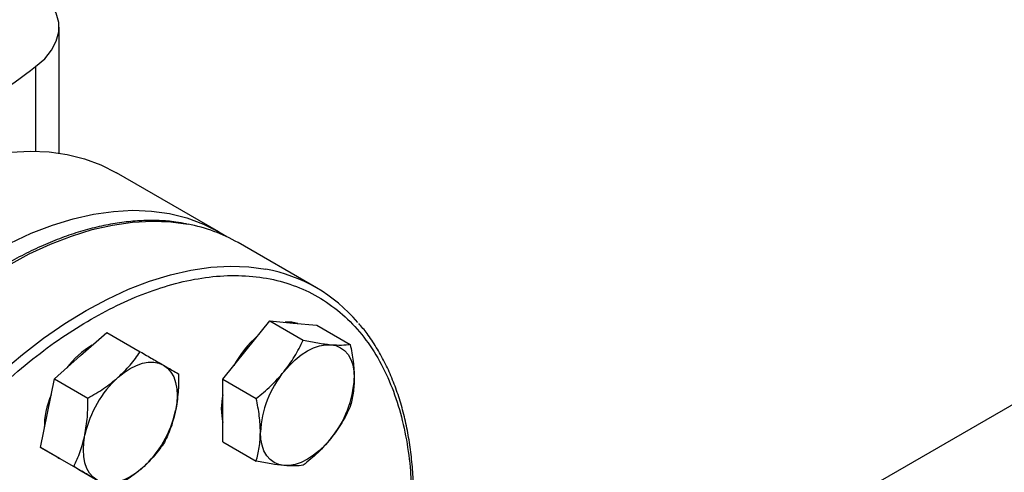
# Model space of a CAD drawing. Extents: x 0.4 to 10.6, y 0.4 to 8.1.
# Drawn here: x 2.6 to 2.8, y 4.8 to 4.9 of the extents above; entities that cross this region are included whole.
import ezdxf

# ---------------------------------------------------------------- set-up
doc = ezdxf.new("R2010")
doc.units = 0
doc.linetypes.add('SLD-SOLID', pattern=[0])
doc.layers.get('0').update_dxf_attribs({"linetype": 'CONTINUOUS'})

msp = doc.modelspace()

# ---------------------------------------------------------------- linework, layer by layer
at = {"color": 8, "linetype": 'SLD-SOLID'}
for p, q in [((2.99488795034941, 4.895682298695593), (2.741765565637622, 4.749557856347693)), ((2.575779109654671, 4.866039737089458), (2.575779109654671, 4.846128822089512))]:
    msp.add_line(p, q, dxfattribs=at)
at = {"color": 7, "linetype": 'SLD-SOLID'}
for p, q in [((2.58127489575131, 4.845683348846485), (2.58127489575131, 4.875343414236286)), ((2.618899013214832, 4.827137805412493), (2.594772010182217, 4.841066027792671)), ((2.641824168998024, 4.813979160380749), (2.623439392687175, 4.824592465834445)), ((2.625351095335907, 4.799293085141016), (2.630875367063918, 4.806165226652428)), ((2.630875367063918, 4.806165226652428), (2.638727385729889, 4.801632352761484)), ((2.630875367063918, 4.806165226652428), (2.636399638791948, 4.805671273514634)), ((2.636399638791948, 4.805671273514634), (2.641923910519967, 4.805177320376869)), ((2.641923910519967, 4.805177320376869), (2.649775929185942, 4.800644446485938)), ((2.586349126930359, 4.797982241487733), (2.592510651419378, 4.803445699446205)), ((2.592510651419378, 4.803445699446205), (2.600362670085353, 4.79891282555528)), ((2.619826823607891, 4.792420943629639), (2.625351095335907, 4.799293085141016)), ((2.580187602441321, 4.792518783529289), (2.586349126930359, 4.797982241487733)), ((2.578536626930361, 4.784450594593315), (2.580187602441321, 4.792518783529289)), ((2.580187602441321, 4.792518783529289), (2.5880396211073, 4.787985909638355)), ((2.619826823607891, 4.792420943629639), (2.627678842273864, 4.787888069738714)), ((2.619826823607895, 4.78505484898047), (2.619826823607891, 4.792420943629639)), ((2.576885651419383, 4.776382405657374), (2.578536626930361, 4.784450594593315)), ((2.619826823607889, 4.777688754331313), (2.619826823607895, 4.78505484898047)), ((2.619826823607889, 4.777688754331313), (2.627678842273864, 4.773155880440382)), ((2.576885651419383, 4.776382405657374), (2.584737670085353, 4.77184953176645)), ((2.58139620039743, 4.773777674679866), (2.576885651419383, 4.776382405657374)), ((2.581028550516824, 4.773989914378713), (2.581396517854223, 4.773777491356384)), ((2.585906749375466, 4.771172943702372), (2.58139620039743, 4.773777674679866)), ((2.585906749375466, 4.771172943702372), (2.593758768041443, 4.766640069811447))]:
    msp.add_line(p, q, dxfattribs=at)
at = {"color": 7, "linetype": 'SLD-SOLID', "flags": 128}
for points in [[(2.575779109654671, 4.866039737089458), (2.577902379780587, 4.867893354267832), (2.579535708928864, 4.869905633491988), (2.580644312501095, 4.872033719759449), (2.58120458084696, 4.874232291754385), (2.581204582072981, 4.876454527044227), (2.580644316153047, 4.878653099245186), (2.579535714928973, 4.880781185920308), (2.577902388001071, 4.882793465745078), (2.575779119920454, 4.884647083704229)], [(2.464085714684675, 4.70310557404058), (2.464249628748329, 4.708982163854106), (2.464740669034107, 4.71502284035743), (2.465556732832118, 4.721201736446385), (2.466694325631896, 4.727492393139316), (2.468148576086424, 4.733867872878505), (2.469913256871997, 4.740300874880926), (2.471980811354572, 4.746763852044395), (2.474342385948438, 4.75322912890848), (2.476987868028627, 4.759669020165086), (2.479905929234732, 4.766055949211179), (2.483084073980678, 4.772362566236045), (2.486508692962746, 4.778561865337374), (2.490165121436698, 4.784627300164681), (2.494037702014462, 4.790532897594853), (2.498109851711475, 4.79625336895305), (2.502364132957569, 4.801764218302693), (2.506782328267316, 4.807041847340826), (2.511345518250108, 4.812063656449672), (2.516034162625883, 4.816808141471664), (2.520828183899611, 4.821254985793551), (2.525707053336209, 4.825385147345256), (2.530649878867727, 4.82918094014094), (2.535635494556407, 4.832626110013111), (2.540642551230462, 4.835705904215464), (2.545649607904517, 4.838407134596407), (2.550635223593197, 4.840718234072747), (2.555578049124716, 4.84262930616172), (2.560456918561313, 4.844132167359249), (2.565250939835042, 4.845220382182963), (2.569939584210817, 4.845889290729919), (2.574502774193609, 4.846136028631029), (2.578920969503356, 4.845959539316717), (2.583175250749449, 4.845360578541325), (2.587247400446463, 4.844341711146846), (2.591119981024227, 4.842907300079884), (2.594772010182217, 4.841066027792671)], [(2.488212717717289, 4.689177351660402), (2.488376631780944, 4.695053941473927), (2.488867672066721, 4.701094617977251), (2.489683735864732, 4.707273514066205), (2.49082132866451, 4.713564170759137), (2.492275579119038, 4.719939650498326), (2.494040259904612, 4.726372652500747), (2.496107814387186, 4.732835629664216), (2.498469388981052, 4.739300906528302), (2.501114871061242, 4.745740797784907), (2.504032932267346, 4.752127726831), (2.507211077013292, 4.758434343855867), (2.51063569599536, 4.764633642957196), (2.514292124469312, 4.770699077784503), (2.518164705047076, 4.776604675214674), (2.52223685474409, 4.78232514657287), (2.526491135990183, 4.787835995922515), (2.53090933129993, 4.793113624960647), (2.535472521282722, 4.798135434069493), (2.540161165658497, 4.802879919091485), (2.544955186932226, 4.807326763413373), (2.549834056368823, 4.811456924965078), (2.554776881900342, 4.815252717760761), (2.559762497589022, 4.818697887632933), (2.564769554263077, 4.821777681835286), (2.569776610937132, 4.824478912216228), (2.574762226625812, 4.826790011692569), (2.579705052157331, 4.828701083781542), (2.584583921593927, 4.830203944979071), (2.589377942867656, 4.831292159802784), (2.594066587243432, 4.831961068349741), (2.598629777226223, 4.83220780625085), (2.603047972535971, 4.832031316936539), (2.607302253782064, 4.831432356161146), (2.611374403479077, 4.830413488766668), (2.615246984056842, 4.828979077699705), (2.618903412530794, 4.827135265328662), (2.620726661354959, 4.82600895647473)], [(2.637453799467801, 4.805577015665069), (2.636031354010085, 4.805883879793769), (2.634474158799529, 4.805843440441038)], [(2.634189930100735, 4.79419053444213), (2.635486107296362, 4.795676930629254), (2.636854628361689, 4.797003406568658), (2.638272077521861, 4.798147265889249), (2.639714201828756, 4.799088936840916), (2.641156326135652, 4.799812307172595), (2.642573775295825, 4.800304999817354), (2.643942296361153, 4.800558584667441), (2.645238473556778, 4.800568722815755)], [(2.645238473556778, 4.800568722815755), (2.646440128931523, 4.800335240795786), (2.647526701828762, 4.79986213354962), (2.648479600684965, 4.799157496073409), (2.649282521136511, 4.798233384909732), (2.649921724991861, 4.797105611856813), (2.650386275295831, 4.795793473424266), (2.65066822346392, 4.794319420664463), (2.650762745284813, 4.792708675028814)], [(2.595187961695182, 4.792879690788845), (2.596605410855354, 4.794023550109435), (2.59804753516225, 4.794965221061102), (2.599489659469146, 4.795688591392778), (2.600907108629318, 4.796181284037536), (2.602275629694646, 4.796434868887622), (2.603571806890275, 4.796445007035944), (2.60477346226502, 4.796211525015972), (2.605860035162264, 4.795738417769813)], [(2.605860035162264, 4.795738417769813), (2.606812934018465, 4.7950337802936), (2.607615854470009, 4.794109669129922), (2.608255058325358, 4.792981896077002), (2.608719608629326, 4.791669757644454), (2.609001556797415, 4.790195704884651), (2.609096078618297, 4.788584959248999), (2.609001556797411, 4.786865081041906), (2.608719608629309, 4.785065497856343)], [(2.634189930100728, 4.772092250494639), (2.632988274725983, 4.772325732514609), (2.631901701828747, 4.772798839760777), (2.630948802972544, 4.773503477236989), (2.630145882520999, 4.774427588400666), (2.629506678665649, 4.775555361453584), (2.62904212836168, 4.776867499886131), (2.628760180193591, 4.778341552645932), (2.628665658372726, 4.779952298281591)], [(2.590235035162255, 4.768675123980979), (2.589282136306053, 4.769379761457189), (2.588479215854508, 4.770303872620863), (2.587840011999158, 4.771431645673779), (2.587375461695189, 4.772743784106322), (2.587093513527098, 4.77421783686612), (2.586998991706213, 4.775828582501767), (2.587093513527094, 4.777548460708855), (2.587375461695185, 4.77934804389442)], [(2.64523847355677, 4.77847043886826), (2.643942296361142, 4.776984042681144), (2.642573775295818, 4.775657566741745), (2.641156326135648, 4.774513707421159), (2.639714201828756, 4.773572036469496), (2.638272077521864, 4.772848666137822), (2.636854628361695, 4.772355973493067), (2.635486107296371, 4.772102388642981), (2.634189930100728, 4.772092250494639)], [(2.600907108629312, 4.771533850961926), (2.599489659469139, 4.770389991641336), (2.598047535162244, 4.76944832068967), (2.596605410855348, 4.768724950357994), (2.595187961695176, 4.768232257713236), (2.593819440629849, 4.767978672863149), (2.592523263434221, 4.767968534714826), (2.591321608059477, 4.768202016734795), (2.590235035162255, 4.768675123980979)]]:
    msp.add_lwpolyline(points, dxfattribs=at)
at = {"color": 8, "linetype": 'SLD-SOLID', "flags": 128}
for points in [[(2.505932506552323, 4.644460225023473), (2.505583866205014, 4.64485621004239), (2.502936780802351, 4.648243744511797), (2.500573774951156, 4.651984671242536), (2.498504967405259, 4.656062971012027), (2.496739217116179, 4.660461179914547), (2.495284085297738, 4.66516046414435), (2.494145803047779, 4.670140700644915), (2.493329244665648, 4.675380563278969), (2.492837906779697, 4.680857614150273), (2.492673893374186, 4.686548399686145), (2.492837906779696, 4.692428551069254), (2.493329244665647, 4.698472888588641), (2.494145803047779, 4.704655529463104), (2.495284085297738, 4.710949998675243), (2.496739217116178, 4.717329342341547), (2.498504967405257, 4.723766243133061), (2.500573774951155, 4.730233137252386), (2.50293678080235, 4.736702332466087), (2.505583866205012, 4.74314612668709), (2.50850369593306, 4.749536926599271), (2.511683766827337, 4.755847365816273), (2.515110461336061, 4.762050422068573), (2.518769105827269, 4.768119532916987), (2.522644033423566, 4.774028709497117), (2.526718651090093, 4.779752647807652), (2.530975510688457, 4.785266837065992), (2.53539638369233, 4.790547664667178), (2.539962339244808, 4.795572517296696), (2.544653825223236, 4.800319877764156), (2.549450751964404, 4.804769417143208), (2.554332578291568, 4.808902081823127), (2.559278399474925, 4.812700175099293), (2.564267036748871, 4.816147432953205), (2.569277128002728, 4.819229093697499), (2.574287219256585, 4.821931961187762), (2.579275856530531, 4.824244461330452), (2.584221677713887, 4.826156691644934), (2.589103504041052, 4.827660463667431), (2.59390043078222, 4.828749338015281), (2.598591916760648, 4.829418651961356), (2.603157872313125, 4.829665539400587), (2.607578745317, 4.829488943123056), (2.611633924281822, 4.828928273735144)], [(2.524314265762297, 4.633850301644393), (2.523968642515865, 4.6342429045887), (2.521321557113202, 4.637630439058107), (2.518958551262007, 4.641371365788846), (2.516889743716109, 4.645449665558337), (2.51512399342703, 4.649847874460857), (2.513668861608589, 4.654547158690661), (2.51253057935863, 4.659527395191226), (2.511714020976498, 4.66476725782528), (2.511222683090547, 4.670244308696583), (2.511058669685036, 4.675935094232455), (2.511222683090547, 4.681815245615565), (2.511714020976497, 4.687859583134951), (2.512530579358629, 4.694042224009414), (2.513668861608588, 4.700336693221553), (2.515123993427028, 4.706716036887857), (2.516889743716108, 4.713152937679371), (2.518958551262006, 4.719619831798695), (2.521321557113201, 4.726089027012397), (2.523968642515863, 4.732532821233399), (2.526888472243911, 4.738923621145581), (2.530068543138188, 4.745234060362583), (2.533495237646912, 4.751437116614883), (2.53715388213812, 4.757506227463297), (2.541028809734416, 4.763415404043427), (2.545103427400944, 4.769139342353962), (2.549360286999307, 4.774653531612302), (2.553781160003181, 4.779934359213488), (2.55834711555566, 4.784959211843007), (2.563038601534087, 4.789706572310466), (2.567835528275255, 4.794156111689518), (2.572717354602419, 4.798288776369437), (2.577663175785776, 4.802086869645603), (2.582651813059721, 4.805534127499514), (2.587661904313578, 4.808615788243808), (2.592671995567437, 4.811318655734072), (2.597660632841382, 4.813631155876762), (2.602606454024738, 4.815543386191244), (2.607488280351903, 4.817047158213741), (2.61228520709307, 4.81813603256159), (2.616976693071498, 4.818805346507666), (2.621542648623976, 4.819052233946897), (2.625963521627851, 4.818875637669365), (2.629925657145454, 4.818332443413093)]]:
    msp.add_lwpolyline(points, dxfattribs=at)
at = {"color": 7, "linetype": 'SLD-SOLID'}
for centre, radius, start, end in [((2.208328897738379, 5.358411300099333), 0.6143691189326788, 302.2446353369117, 306.7334804252455), ((2.604737917253889, 4.791912161864381), 0.03765298727801197, 60.21942546216503, 79.44692053258272), ((2.623301396640282, 4.781892847364472), 0.03703680584806226, 40.25873311215041, 79.69685912383238), ((2.599281175999714, 4.782891105548686), 0.02027651449249556, 120.0892535347163, 143.0379109527438), ((2.644242466176193, 4.783867856708446), 0.02481010274013905, 130.624589324755, 151.7862674787265), ((2.652622943076515, 4.778847942598232), 0.0239827248629875, 140.2279276209469, 177.3607126388094), ((2.612447195154972, 4.773893969732742), 0.02565811262816687, 132.2728414399259, 167.7271584144919), ((2.626805460581127, 4.793813030712164), 0.02398272486288481, 320.2279276207282, 357.3607126388221), ((2.598075157019751, 4.780795567072874), 0.02027987981117416, 156.9617546837341, 179.9089300060143), ((2.63406873917237, 4.785480061538719), 0.01461174748346433, 167.0815904786943, 192.9184095213065), ((2.583647875169313, 4.790519572018152), 0.02565811262839868, 312.2728414400869, 347.7271584143069)]:
    msp.add_arc(centre, radius, start, end, dxfattribs=at)
for points, knots in [([(2.611271679240902, 4.829005359330106), (2.610436388857304, 4.829169373977495), (2.608339883515876, 4.829581036306038), (2.604820053230119, 4.82982496149058), (2.600761463650862, 4.82981945374362), (2.596592970913993, 4.829458441111101), (2.592337878641935, 4.828764310569055), (2.588009068103026, 4.827734965545718), (2.583622223426353, 4.826376479502269), (2.579192269636992, 4.824694229241762), (2.574734337244629, 4.822695198024934), (2.570263576447875, 4.820387346479075), (2.565795175728621, 4.817779762859038), (2.561344379902758, 4.814882649114056), (2.55692651001895, 4.81170738104571), (2.552557130633954, 4.808266714566518), (2.54825218963784, 4.804575063381858), (2.544028307212653, 4.800649017440566), (2.539903388922081, 4.79650837384838), (2.535897997434295, 4.792178392553327), (2.532038889125255, 4.787695358655513), (2.528369481316312, 4.78312322806685), (2.524927115306091, 4.778531490844049), (2.521998841850254, 4.774360882319713), (2.519505736035661, 4.770602455752664), (2.517076823474476, 4.766778882734647), (2.515447777267076, 4.764011644172927), (2.514496045991556, 4.762394951243009)], [0, 0, 0, 0, 0.02809459297620983, 0.07051495551304578, 0.1129892046355285, 0.1555030044962923, 0.1980441821609418, 0.2406002098615499, 0.2831595975305784, 0.325712395683622, 0.3682500792666361, 0.4107647095794328, 0.4532474036840488, 0.4956910297169179, 0.538086416007483, 0.5804210693984563, 0.6226769230691038, 0.6648264975954378, 0.7068257445722773, 0.7485994260113581, 0.790007823029679, 0.8307593470724646, 0.8701288175986072, 0.9079852959058217, 0.9348719683939776, 0.9619505055713317, 1, 1, 1, 1]), ([(2.588840415615558, 4.632379173595182), (2.586540186918308, 4.631121098951644), (2.581939647440705, 4.62860490477048), (2.574990242978346, 4.625744612619708), (2.567995367975051, 4.623593030383433), (2.560983828370339, 4.622302688301651), (2.554103929568895, 4.621945594887623), (2.547472340513544, 4.622585031513756), (2.541205180706409, 4.624249009886412), (2.535411848838299, 4.626935872093793), (2.530188904556879, 4.630610651461546), (2.525614806028266, 4.635207166720715), (2.521746026366174, 4.640631681666006), (2.518615090232565, 4.646768884086391), (2.516230123674076, 4.653488739005824), (2.514586410067681, 4.660617129431264), (2.513625080694081, 4.668087074415642), (2.513311001893865, 4.675874468106672), (2.513625065464899, 4.684024669407886), (2.514586372434049, 4.692604534480399), (2.516230123669496, 4.701630922707784), (2.518615090233834, 4.711104401481669), (2.521746026365813, 4.720856505794954), (2.525614806028398, 4.730747818665174), (2.530188904556701, 4.740625475673175), (2.535411848838865, 4.750330538144558), (2.541205180704314, 4.759706238973001), (2.547472340521263, 4.768606125956257), (2.554103929540595, 4.776902232630276), (2.560983828473264, 4.784488500195156), (2.567995367603307, 4.791293513398367), (2.574990164642707, 4.797217960270175), (2.581939561697882, 4.802381341465591), (2.586540103617181, 4.80517679506245), (2.588840415615557, 4.806574546797475)], [0, 0, 0, 0, 0.02912375244378363, 0.05824854416160185, 0.08873429317389901, 0.1199938772583602, 0.1519013647805359, 0.1843126602565767, 0.2170687487206791, 0.2499999956263202, 0.2829312425319615, 0.3156873309960638, 0.3480986264721043, 0.38000611399428, 0.4112656980787417, 0.4417514470910384, 0.4708746806658157, 0.4999999956138962, 0.5291232292038153, 0.5582485441611152, 0.5887342931734119, 0.6199938772578736, 0.6519013647800493, 0.6843126602560894, 0.7170687487201913, 0.7499999956258332, 0.7829312425314747, 0.8156873309955767, 0.8480986264716169, 0.8800061139937928, 0.9112656980782543, 0.9417514470905508, 0.9708752039442198, 1, 1, 1, 1]), ([(2.664721716388303, 4.764538295955325), (2.664723691532817, 4.765164623776537), (2.664730869586485, 4.767440819103866), (2.664495191839829, 4.771228404309534), (2.664015366716027, 4.775887332750158), (2.663278636018723, 4.78037945087942), (2.662303952698472, 4.784701044448499), (2.661085903740506, 4.788835605750161), (2.659625065453127, 4.792770089865334), (2.657922982483826, 4.796494595824093), (2.655970468141716, 4.799985873583871), (2.653953211319334, 4.803038684023003), (2.652482137297098, 4.804791960831609), (2.651830960140769, 4.805568056248446)], [0, 0, 0, 0, 0.03680667269985037, 0.1337625019625801, 0.2309834444558439, 0.3284607142717314, 0.4262052673504014, 0.524245219849961, 0.6226275900362687, 0.7214207272764075, 0.8207176209641961, 0.9206398943930216, 1, 1, 1, 1]), ([(2.634189930100735, 4.79419053444213), (2.635065860211527, 4.795370748261912), (2.636837166798537, 4.797757377614305), (2.638092718045014, 4.800331275164165), (2.638727385729889, 4.801632352761484)], [0, 0, 0, 0, 0.4945107285297864, 1, 1, 1, 1]), ([(2.638727385729889, 4.801632352761484), (2.639900364885451, 4.801392909063304), (2.642267829417317, 4.800909631538607), (2.644242280158704, 4.80068304516576), (2.645238473556778, 4.800568722815755)], [0, 0, 0, 0, 0.4954579634766854, 0.9999999999999999, 0.9999999999999999, 0.9999999999999999, 0.9999999999999999]), ([(2.645238473556778, 4.800568722815755), (2.646114403667568, 4.80051466147555), (2.647885710254575, 4.800405338589134), (2.649141261501062, 4.800564162634802), (2.649775929185942, 4.800644446485938)], [0, 0, 0, 0, 0.4945107285293693, 0.9999999999999999, 0.9999999999999999, 0.9999999999999999, 0.9999999999999999]), ([(2.649775929185942, 4.800644446485938), (2.650051742326838, 4.799288936794703), (2.65060842555978, 4.79655306454891), (2.650710994794329, 4.793997875377206), (2.650762745284813, 4.792708675028814)], [0, 0, 0, 0, 0.4954579634776888, 1, 1, 1, 1]), ([(2.595187961695182, 4.792879690788845), (2.59617067094621, 4.7938238632325), (2.598157906398009, 4.795733169520888), (2.599622389559147, 4.797845211163859), (2.600362670085353, 4.79891282555528)], [0, 0, 0, 0, 0.4945107285293716, 0.9999999999999999, 0.9999999999999999, 0.9999999999999999, 0.9999999999999999]), ([(2.600362670085353, 4.79891282555528), (2.60137101620975, 4.798330582256429), (2.603406196182072, 4.797155420402607), (2.605037150266853, 4.796213603824275), (2.605860035162264, 4.795738417769813)], [0, 0, 0, 0, 0.4954579634776923, 1, 1, 1, 1]), ([(2.605860035162264, 4.795738417769813), (2.606566104190758, 4.795330670958559), (2.607993917558114, 4.794506125023092), (2.608917106125221, 4.793972902078218), (2.609383768041438, 4.793703363600283)], [0, 0, 0, 0, 0.4945107285294933, 1, 1, 1, 1]), ([(2.609383768041438, 4.793703363600283), (2.609391455501261, 4.792233830710293), (2.609406971368175, 4.789267821485866), (2.608950112920767, 4.7864747299487), (2.608719608629309, 4.785065497856343)], [0, 0, 0, 0, 0.4954579634771442, 1, 1, 1, 1]), ([(2.627678842273864, 4.787888069738714), (2.628851821429424, 4.788844912194691), (2.631219285961285, 4.790776140525876), (2.633193736702664, 4.793045531365991), (2.634189930100735, 4.79419053444213)], [0, 0, 0, 0, 0.495457963476563, 1, 1, 1, 1]), ([(2.5880396211073, 4.787985909638355), (2.589316092912764, 4.788713975692422), (2.591892440251108, 4.790183456673128), (2.594082822017834, 4.791975519673207), (2.595187961695182, 4.792879690788845)], [0, 0, 0, 0, 0.4954579634766957, 0.9999999999999999, 0.9999999999999999, 0.9999999999999999, 0.9999999999999999]), ([(2.650762745284813, 4.792708675028814), (2.650713019169931, 4.791503106143923), (2.650612462979715, 4.789065203758111), (2.650056807214093, 4.786970903499552), (2.64977592918594, 4.785912257187613)], [0, 0, 0, 0, 0.4945107285294892, 1, 1, 1, 1]), ([(2.587375461695185, 4.77934804389442), (2.587602375802836, 4.780728669424428), (2.588061241697062, 4.783520571501279), (2.588046880525467, 4.786486609334757), (2.5880396211073, 4.787985909638355)], [0, 0, 0, 0, 0.4945107285297848, 0.9999999999999999, 0.9999999999999999, 0.9999999999999999, 0.9999999999999999]), ([(2.628665658372726, 4.779952298281591), (2.628615932257842, 4.781215279716664), (2.628515376067621, 4.783769281808454), (2.627959720302012, 4.786505128558284), (2.627678842273864, 4.787888069738714)], [0, 0, 0, 0, 0.4945107285280613, 1, 1, 1, 1]), ([(2.608719608629309, 4.785065497856343), (2.608393242291895, 4.783742284876525), (2.607733264017238, 4.781066482505654), (2.606636313657607, 4.778741991163458), (2.606081817019477, 4.777566985728351)], [0, 0, 0, 0, 0.4945107285288706, 1, 1, 1, 1]), ([(2.64977592918594, 4.785912257187613), (2.649154576312168, 4.784636967657494), (2.647900478246186, 4.782063006546506), (2.646131165973882, 4.779675191788901), (2.64523847355677, 4.77847043886826)], [0, 0, 0, 0, 0.495457963477138, 1, 1, 1, 1]), ([(2.627678842273864, 4.773155880440382), (2.62795465541476, 4.774192943057473), (2.628511338647703, 4.776286082523465), (2.628613907882246, 4.778722847777693), (2.628665658372726, 4.779952298281591)], [0, 0, 0, 0, 0.4954579634761051, 1, 1, 1, 1]), ([(2.584737670085353, 4.77184953176645), (2.585281608907315, 4.773000617582285), (2.586379459506275, 4.775323894026885), (2.587041456422766, 4.777998561646564), (2.587375461695185, 4.77934804389442)], [0, 0, 0, 0, 0.4954579634765567, 1, 1, 1, 1]), ([(2.606081817019477, 4.777566985728351), (2.605356971495804, 4.776520472600139), (2.603893990623351, 4.77440825883963), (2.6019087473257, 4.772497771922064), (2.600907108629312, 4.771533850961926)], [0, 0, 0, 0, 0.4954579634779492, 1, 1, 1, 1]), ([(2.64523847355677, 4.77847043886826), (2.644263091216215, 4.777347637598663), (2.64229067224877, 4.775077107952243), (2.639923809471065, 4.773144756893657), (2.638727385729891, 4.772167974164827)], [0, 0, 0, 0, 0.4945107285288782, 1, 1, 1, 1]), ([(2.634189930100728, 4.772092250494639), (2.633214547760175, 4.772203724385035), (2.63124212879274, 4.772429146977435), (2.628875266015035, 4.772911869423034), (2.627678842273864, 4.773155880440382)], [0, 0, 0, 0, 0.4945107285301871, 0.9999999999999999, 0.9999999999999999, 0.9999999999999999, 0.9999999999999999]), ([(2.590235035162255, 4.768675123980979), (2.589429513903996, 4.769140283342421), (2.587800588156204, 4.770080928983876), (2.585766088057869, 4.771255698420024), (2.584737670085353, 4.77184953176645)], [0, 0, 0, 0, 0.4945107285280622, 0.9999999999999999, 0.9999999999999999, 0.9999999999999999, 0.9999999999999999]), ([(2.600907108629312, 4.771533850961926), (2.599824947148519, 4.770647091068462), (2.597636599316287, 4.768853884486068), (2.595060804623936, 4.767383389334375), (2.593758768041443, 4.766640069811447)], [0, 0, 0, 0, 0.4945107285301891, 1, 1, 1, 1]), ([(2.638727385729891, 4.772167974164827), (2.638106032856125, 4.772088970788869), (2.636851934790157, 4.771929515533768), (2.635082622517844, 4.772037677989133), (2.634189930100728, 4.772092250494639)], [0, 0, 0, 0, 0.4954579634779611, 1, 1, 1, 1])]:
    msp.add_open_spline(points, degree=3, knots=knots, dxfattribs=at)
at = {"color": 8, "linetype": 'SLD-SOLID'}
msp.add_open_spline([(2.588840415615557, 4.806574546797475), (2.591140644313211, 4.807832621441285), (2.595741183791102, 4.810348815622706), (2.60269058825125, 4.813209107771914), (2.609685463263064, 4.815360690013523), (2.616697002833654, 4.816651032074432), (2.623576901766317, 4.817008125568679), (2.630208490320706, 4.816368688636303), (2.636475652025842, 4.814704711423909), (2.642268976759311, 4.812017844855071), (2.647491947647123, 4.808343081751993), (2.652065947741361, 4.803746506319198), (2.655935088744382, 4.798322212264158), (2.659064708410309, 4.792184205077823), (2.661454436909515, 4.785467261166231), (2.663081131600119, 4.778328466957846), (2.6640241770074, 4.771468358983475), (2.664140701951411, 4.766847652843617), (2.664191216260376, 4.764844547160439)], degree=3, knots=[0, 0, 0, 0, 0.05905525202680333, 0.1181126114125339, 0.1799296315378585, 0.2433157841194803, 0.3080157131752281, 0.3737372312498569, 0.4401578981324574, 0.5069337399166622, 0.5737095817008667, 0.6401302485834675, 0.7058517666580962, 0.7705516957138436, 0.8339378482954656, 0.8957548684207906, 0.9548090683134608, 1, 1, 1, 1], dxfattribs=at)

doc.saveas('drawing.dxf')
